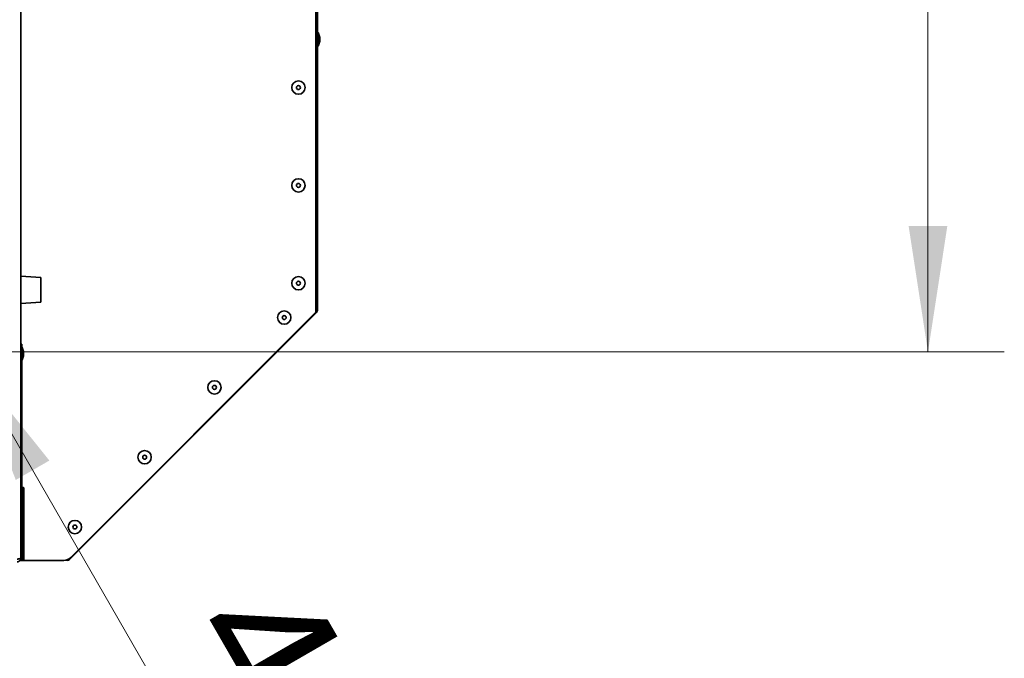
# Model space of a CAD drawing. Units: millimetres. Extents: x 3230 to 13160, y 29 to 7950.
# Drawn here: x 5416 to 5932, y 6825 to 7160 of the extents above; entities that cross this region are included whole.
import ezdxf

# ---------------------------------------------------------------- set-up
doc = ezdxf.new("R2010")
doc.units = ezdxf.units.MM
doc.styles.add('SLDTEXTSTYLE0', font='TXT', dxfattribs={"width": 0.605})
doc.dimstyles.new('SLDDIMSTYLE0', dxfattribs={"dimtxt": 71.912923, "dimasz": 66.04, "dimexe": 0, "dimexo": 0.0625, "dimgap": 17.978231, "dimtad": 1, "dimdec": 0, "dimrnd": 1e-09, "dimzin": 12, "dimdsep": 46, "dimtxsty": 'SLDTEXTSTYLE0', "dimsah": 1, "dimcen": 0.09, "dimadec": 0, "dimazin": 3, "dimtfac": 1, "dimtdec": 0, "dimtofl": 0, "dimtmove": 0, "dimatfit": 3, "dimfxl": 1, "dimfrac": 2, "dimtolj": 1, "dimtzin": 12, "dimarcsym": 0})
doc.dimstyles.new('SLDDIMSTYLE2', dxfattribs={"dimtxt": 71.912923, "dimasz": 66.04, "dimexe": 0, "dimexo": 0.0625, "dimgap": 17.978231, "dimtad": 1, "dimdec": 0, "dimrnd": 1e-09, "dimzin": 12, "dimdsep": 46, "dimtxsty": 'SLDTEXTSTYLE0', "dimsah": 1, "dimcen": 0, "dimadec": 0, "dimazin": 3, "dimtfac": 1, "dimtdec": 0, "dimtmove": 0, "dimatfit": 3, "dimfxl": 1, "dimfrac": 2, "dimtolj": 1, "dimtzin": 12, "dimarcsym": 0})

# ---------------------------------------------------------------- blocks, each defined once
blk = doc.blocks.new('_D_17')
at = {"color": 7, "linetype": 'Continuous', "lineweight": 0, "ltscale": 20}
for p, q in [((5406.99, 7510.8), (5931.99, 7510.8)), ((5891.99, 7510.8), (5891.99, 6985.8)), ((5406.99, 6985.8), (5931.99, 6985.8))]:
    blk.add_line(p, q, dxfattribs=at)
at = {"color": 7, "linetype": 'Continuous', "lineweight": 18, "ltscale": 20}
for points in [[(5891.99, 7510.8), (5881.83, 7444.76), (5902.15, 7444.76)], [(5891.99, 6985.8), (5902.15, 7051.84), (5881.83, 7051.84)]]:
    blk.add_solid(points, dxfattribs=at)
at = {"color": 7, "linetype": 'Continuous', "lineweight": 18, "ltscale": 20, "insert": (5796.49, 7165.98), "char_height": 74.083, "attachment_point": 1, "rotation": 90, "style": 'SLDTEXTSTYLE0'}
blk.add_mtext('525', dxfattribs=at)
blk = doc.blocks.new('_D_18')
at = {"color": 7, "linetype": 'Continuous', "lineweight": 0, "ltscale": 20}
for p, q in [((5384.24, 6990.56), (5320.74, 7100.55)), ((5389.74, 6981.04), (5384.24, 6990.56)), ((5389.74, 6981.04), (5638.32, 6550.48))]:
    blk.add_line(p, q, dxfattribs=at)
at = {"color": 7, "linetype": 'Continuous', "lineweight": 18, "ltscale": 20}
for points in [[(5384.24, 6990.56), (5360.02, 7052.83), (5342.42, 7042.67)], [(5389.74, 6981.04), (5413.96, 6918.76), (5431.56, 6928.92)]]:
    blk.add_solid(points, dxfattribs=at)
at = {"color": 7, "linetype": 'Continuous', "lineweight": 18, "ltscale": 20, "char_height": 74.083, "attachment_point": 1, "rotation": 300, "style": 'SLDTEXTSTYLE0'}
for s, insert in [('4x', (5560.97, 6874.09)), ('%%c', (5613.1, 6783.8)), ('11', (5665.56, 6692.94))]:
    blk.add_mtext(s, dxfattribs=dict(at, insert=insert))

msp = doc.modelspace()

# ---------------------------------------------------------------- linework, layer by layer
at = {"color": 7, "linetype": 'Continuous', "lineweight": 35, "ltscale": 20}
for p, q in [((5416.67, 7618.8), (5416.67, 6877.9)), ((5572.07, 7245.85), (5572.07, 7008.85)), ((5571.27, 7241.65), (5571.27, 7006.65)), ((5572.37, 7153.05), (5572.07, 7153.05)), ((5573.27, 7150.58), (5572.37, 7153.05)), ((5572.37, 7153.05), (5572.37, 7146.05)), ((5572.37, 7146.05), (5573.27, 7148.52)), ((5573.27, 7150.58), (5573.27, 7148.52)), ((5572.07, 7146.05), (5572.37, 7146.05)), ((5427.09, 7024.75), (5416.67, 7025.48)), ((5427.09, 7024.75), (5427.09, 7011.85)), ((5416.67, 7011.12), (5427.09, 7011.85)), ((5571.27, 7008.05), (5572.07, 7008.85)), ((5571.27, 7007.97), (5572.07, 7007.97)), ((5572.07, 7008.85), (5572.07, 7007.97)), ((5571.47, 7006.52), (5442.2, 6877.25)), ((5571.27, 7006.65), (5442.73, 6878.11)), ((5571.27, 7006.72), (5571.47, 7006.52)), ((5416.67, 6989.85), (5417.17, 6989.85)), ((5417.17, 6986.85), (5416.67, 6986.85)), ((5417.17, 6989.85), (5417.17, 6986.85)), ((5417.37, 6988.1), (5417.17, 6988.1)), ((5417.17, 6986.85), (5417.17, 6914.85)), ((5417.97, 6986.01), (5417.37, 6988.1)), ((5417.37, 6988.1), (5417.37, 6981.6)), ((5417.17, 6981.6), (5417.37, 6981.6)), ((5417.37, 6981.6), (5417.97, 6983.69)), ((5417.97, 6986.01), (5417.97, 6983.69)), ((5417.87, 6914.85), (5416.97, 6914.85)), ((5416.97, 6914.85), (5416.97, 6895.85)), ((5417.87, 6876.85), (5417.87, 6914.85)), ((5418.17, 6914.55), (5418.17, 6877.15)), ((5416.97, 6895.85), (5416.97, 6876.85)), ((5439.2, 6876.65), (5416.21, 6876.65)), ((5416.67, 6877.15), (5416.67, 6877.9)), ((5416.97, 6876.85), (5417.87, 6876.85)), ((5440.75, 6876.9), (5440.75, 6876.65)), ((5441.97, 6877.48), (5442.2, 6877.25))]:
    msp.add_line(p, q, dxfattribs=at)
at = {"color": 7, "linetype": 'Continuous', "lineweight": 35, "ltscale": 400}
for centre, radius in [((5562.07, 7124.27), 3.5), ((5562.07, 7124.27), 1.03), ((5562.07, 7073.04), 3.5), ((5562.07, 7073.04), 1.03), ((5562.07, 7021.8), 3.5), ((5562.07, 7021.8), 1.03), ((5554.62, 7003.81), 3.5), ((5554.62, 7003.81), 1.03), ((5518.05, 6967.24), 3.5), ((5518.05, 6967.24), 1.03), ((5481.48, 6930.67), 3.5), ((5481.48, 6930.67), 1.03), ((5444.91, 6894.1), 3.5), ((5444.91, 6894.1), 1.03)]:
    msp.add_circle(centre, radius, dxfattribs=at)
for centre, radius, start, end in [((5570.02, 7007.97), 2.05, 315, 0), ((5416.97, 6914.55), 0.3, 90, 180), ((5417.87, 6914.55), 0.3, 0, 90), ((5416.97, 6877.15), 0.3, 180, 270), ((5417.87, 6877.15), 0.3, 270, 0), ((5439.2, 6881.65), 5, 270, 315), ((5440.75, 6878.7), 2.05, 270, 315)]:
    msp.add_arc(centre, radius, start, end, dxfattribs=at)
at = {"color": 7, "linetype": 'Continuous', "lineweight": 35, "ltscale": 20}
for points, knots in [([(5572.07, 7007.97), (5572.04, 7008.01), (5571.97, 7008.1), (5571.69, 7008.19), (5571.46, 7008.24), (5571.46, 7008.24)], [0, 0, 0, 0, 0.496525, 0.993049, 1, 1, 1, 1]), ([(5571.19, 7006.57), (5571.22, 7006.56), (5571.38, 7006.46), (5571.43, 7006.49), (5571.47, 7006.52)], [0, 0, 0, 0, 0.149751, 1, 1, 1, 1]), ([(5416.67, 6877.9), (5416.65, 6877.85), (5416.6, 6877.75), (5416.23, 6877.6), (5415.69, 6877.45), (5415.12, 6877.32), (5414.75, 6877.24), (5414.62, 6877.21)], [0, 0, 0, 0, 0.219493, 0.439009, 0.658524, 0.87804, 1, 1, 1, 1]), ([(5414.62, 6875.85), (5414.86, 6875.87), (5415.33, 6875.92), (5415.95, 6876.29), (5416.42, 6876.83), (5416.64, 6877.4), (5416.66, 6877.77), (5416.67, 6877.9)], [0, 0, 0, 0, 0.219493, 0.439009, 0.658524, 0.87804, 1, 1, 1, 1]), ([(5440.58, 6876.93), (5440.59, 6876.88), (5440.65, 6876.68), (5440.71, 6876.66), (5440.75, 6876.65)], [0, 0, 0, 0, 0.218453, 1, 1, 1, 1]), ([(5442.2, 6877.25), (5442.22, 6877.29), (5442.25, 6877.37), (5442.12, 6877.59), (5442.07, 6877.67)], [0, 0, 0, 0, 0.658362, 1, 1, 1, 1])]:
    msp.add_open_spline(points, degree=3, knots=knots, dxfattribs=at)

# ---------------------------------------------------------------- dimensions: what is measured, and where the dimension line sits
at = {"color": 7, "linetype": 'Continuous', "lineweight": 18, "ltscale": 20}
dim = msp.add_linear_dim(base=(5891.99, 6985.8), p1=(5386.99, 7510.8), p2=(5386.99, 6985.8), angle=90, dimstyle='SLDDIMSTYLE0', dxfattribs=at)
dim.commit()
dim.dimension.update_dxf_attribs({"geometry": '_D_17', "text_midpoint": (5891.99, 7248.3), "dimtype": 160})
dim = msp.add_diameter_dim_2p(p1=(5389.74, 6981.04), p2=(5384.24, 6990.56), text='4x<>', dimstyle='SLDDIMSTYLE2', dxfattribs=at)
dim.commit()
dim.dimension.update_dxf_attribs({"geometry": '_D_18', "text_midpoint": (5560.74, 6684.85), "dimtype": 163})

doc.saveas('drawing.dxf')
